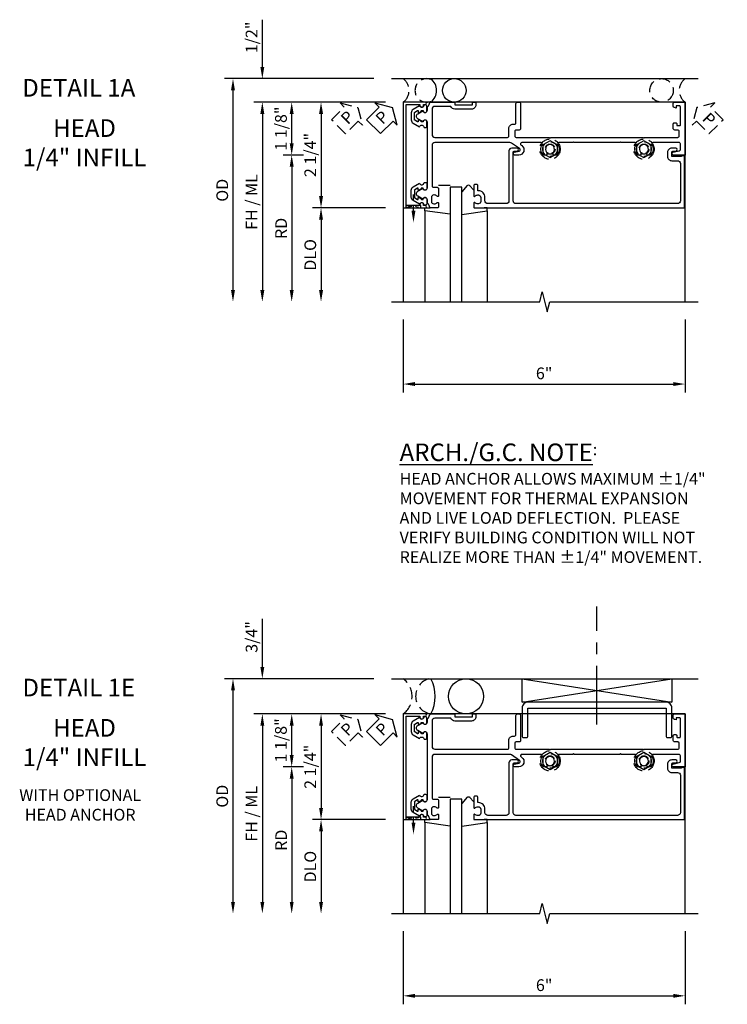
# Model space of a CAD drawing. Extents: x 0 to 167, y 0 to 107.
# Drawn here: x 30 to 46, y 83 to 104 of the extents above; entities that cross this region are included whole.
import ezdxf
from ezdxf.enums import TextEntityAlignment as Align

# ---------------------------------------------------------------- set-up
doc = ezdxf.new("R2010")
doc.units = 0
doc.header["$MEASUREMENT"] = 0
for name, pattern in [('CENTER', [2, 1.25, -0.25, 0.25, -0.25]), ('HIDDEN', [0.375, 0.25, -0.125]), ('HIDDEN2', [0.1875, 0.125, -0.0625])]:
    doc.linetypes.add(name, pattern=pattern)
doc.layers.get('0').update_dxf_attribs({"color": 4, "linetype": 'CONTINUOUS'})
for name, color, linetype in [('CENTER', 1, 'CENTER'), ('DIME', 2, 'CONTINUOUS'), ('EXTERIOR SEAL', 3, 'HIDDEN'), ('HIDDEN', 3, 'HIDDEN'), ('HIDDEN2', 3, 'HIDDEN2'), ('INTERIOR SEAL', 3, 'HIDDEN'), ('TEXT', 3, 'CONTINUOUS')]:
    doc.layers.add(name, color=color, linetype=linetype)
doc.styles.get("Standard").update_dxf_attribs({"font": 'arial.ttf'})
doc.dimstyles.new('EXT_ON-OFF', dxfattribs={"dimscale": 2, "dimtxt": 0.125, "dimasz": 0.125, "dimexe": 0.09, "dimexo": 0.1875, "dimgap": 0.05, "dimtad": 3, "dimdec": 5, "dimzin": 3, "dimdsep": 46, "dimlunit": 5, "dimtxsty": 'Standard', "dimcen": 0, "dimse2": 1, "dimazin": 0, "dimtfac": 1, "dimtdec": 5, "dimtofl": 0, "dimtmove": 0, "dimatfit": 0, "dimfxl": 1, "dimfrac": 2, "dimtolj": 1, "dimtzin": 3, "dimarcsym": 0})
doc.dimstyles.new('EXT_ON-ON', dxfattribs={"dimscale": 2, "dimtxt": 0.125, "dimasz": 0.125, "dimexe": 0.09, "dimexo": 0.1875, "dimgap": 0.05, "dimtad": 3, "dimdec": 5, "dimzin": 3, "dimdsep": 46, "dimlunit": 5, "dimtxsty": 'Standard', "dimcen": 0, "dimazin": 0, "dimtfac": 1, "dimtdec": 5, "dimtofl": 0, "dimtmove": 0, "dimatfit": 0, "dimfxl": 1, "dimfrac": 2, "dimtolj": 1, "dimtzin": 3, "dimarcsym": 0})

# ---------------------------------------------------------------- blocks, each defined once
blk = doc.blocks.new('*D23')
at = {"layer": 'DIME', "color": 0, "lineweight": -2, "transparency": 16777216}
for p, q in [((-1, -3.5), (-1, -5.055)), ((5, -3.5), (5, -5.055)), ((-0.75, -4.875), (4.75, -4.875))]:
    blk.add_line(p, q, dxfattribs=at)
at = {"layer": 'DIME', "color": 0, "transparency": 16777216}
for points in [[(-0.75, -4.833), (-0.75, -4.917), (-1, -4.875)], [(4.75, -4.833), (4.75, -4.917), (5, -4.875)]]:
    blk.add_solid(points, dxfattribs=at)
at = {"layer": 'DIME', "color": 0, "transparency": 16777216, "insert": (2, -4.647), "char_height": 0.25, "attachment_point": 5}
blk.add_mtext('\\A1;6"', dxfattribs=at)
blk = doc.blocks.new('B164012')
blk.add_lwpolyline([(0.5, -0.867, 0.669376), (0.526, -0.878, -0.199773), (0.589, -0.851), (0.6, -0.851, -0.414214), (0.65, -0.901), (0.65, -0.989, -0.414214), (0.6, -1.039), (0.589, -1.039, -0.199773), (0.526, -1.012, 0.669376), (0.5, -1.023), (0.5, -1.105, 0.414214), (0.52, -1.125), (4.99, -1.125), (4.99, -0.016), (4.928, -0.016), (4.928, -0.031), (4.718, -0.031), (4.718, 0.053, -0.414214), (4.749, 0.084), (4.803, 0.084, 1), (4.803, 0.146), (4.718, 0.146, 0.414214), (4.628, 0.056), (4.628, -0.031, 0.414214), (4.718, -0.121), (4.84, -0.121, -0.414214), (4.9, -0.181), (4.9, -0.975, -0.414214), (4.84, -1.035), (1.4, -1.035, -0.414214), (1.34, -0.975), (1.34, 0.054, -0.414214), (1.37, 0.084), (1.424, 0.084, 1), (1.424, 0.146), (1.31, 0.146, 0.414214), (1.25, 0.086), (1.25, -0.975, -0.414214), (1.19, -1.035), (0.8, -1.035, -0.414214), (0.74, -0.975), (0.74, -0.901, 0.414214), (0.6, -0.761), (0.59, -0.761), (0.59, -0.655, 0.414214), (0.56, -0.625), (0.53, -0.625, 0.414214), (0.5, -0.655)], format="xyb", close=True)
blk = doc.blocks.new('PSEAL1')
at = {"layer": 'TEXT', "color": 7}
for p, q in [((-0.575, 0.21), (-0.196, 0.21)), ((-0.575, 0.21), (-0.575, -0.21)), ((-0.196, 0.21), (-0.196, 0.338)), ((-0.196, 0.338), (0, 0)), ((-0.196, -0.338), (0, 0)), ((-0.575, -0.21), (-0.196, -0.21)), ((-0.196, -0.21), (-0.196, -0.338))]:
    blk.add_line(p, q, dxfattribs=at)
at = {"layer": 'TEXT', "color": 3}
blk.add_text('P', height=0.25, dxfattribs=at).set_placement((-0.413, -0.116))
blk = doc.blocks.new('B165301')
blk.add_lwpolyline([(-0.695, -0.944, 0.57735), (-0.68, -0.935), (-0.68, -0.91, -0.57735), (-0.665, -0.901), (-0.625, -0.924, -0.267949), (-0.62, -0.933), (-0.62, -0.935, 0.414214), (-0.61, -0.945), (-0.576, -0.945, -1), (-0.496, -0.945), (-0.496, -1.035, -0.414214), (-0.526, -1.065), (-0.556, -1.065, 0.84909), (-0.653, -1.049), (-0.79, -0.97, -0.267949), (-0.83, -0.901), (-0.83, -0.749, -0.267949), (-0.79, -0.68), (-0.653, -0.601, 0.84909), (-0.556, -0.585), (-0.526, -0.585, -0.414214), (-0.496, -0.615), (-0.496, -0.705, -1), (-0.576, -0.705), (-0.61, -0.705, 0.414214), (-0.62, -0.715), (-0.62, -0.717, -0.267949), (-0.625, -0.726), (-0.665, -0.749, -0.57735), (-0.68, -0.74), (-0.68, -0.715, 0.414214), (-0.69, -0.705), (-0.694, -0.705), (-0.755, -0.741, 0.267949), (-0.76, -0.749), (-0.76, -0.901, 0.267949), (-0.755, -0.909)], format="xyb", close=True)
blk = doc.blocks.new('B165100')
blk.add_lwpolyline([(0.771, -0.687), (0.711, -0.583, 0.84909), (0.695, -0.486), (-0.695, -0.486, 0.84909), (-0.711, -0.583), (-0.771, -0.687, -0.57735), (-0.879, -0.687), (-0.939, -0.583, 0.84909), (-0.955, -0.486), (-1.014, -0.486, -0.234531), (-1.03, -0.478, 0.223331), (-1.096, -0.444, -0.401801), (-1.125, -0.414), (-1.125, 0.1), (-1.065, 0.1), (-1.065, 0.475), (-1.125, 0.475), (-1.125, 0.545), (-1.065, 0.545, -0.414214), (-0.975, 0.455), (-0.975, 0.1, -0.317837), (-1.035, 0.015), (-1.035, -0.326, 0.414214), (-0.975, -0.386), (-0.435, -0.386, 0.414214), (-0.375, -0.326), (-0.375, 1.22, 0.414214), (-0.405, 1.25), (-0.565, 1.25, -0.414214), (-0.655, 1.34), (-0.655, 1.37, 0.414214), (-0.685, 1.4), (-1.095, 1.4, -0.414214), (-1.125, 1.43), (-1.125, 1.47, -0.414214), (-1.095, 1.5), (-0.56, 1.5, -0.414214), (-0.53, 1.47), (-0.53, 1.405, 0.414214), (-0.5, 1.375), (-0.405, 1.375, 0.414214), (-0.375, 1.405), (-0.375, 2.11), (-0.36, 2.125), (-0.375, 2.14), (-0.375, 4.11), (-0.36, 4.125), (-0.375, 4.14), (-0.375, 4.845, 0.414214), (-0.405, 4.875), (-0.5, 4.875, 0.414214), (-0.53, 4.845), (-0.53, 4.78, -0.414214), (-0.56, 4.75), (-0.665, 4.75, -0.414214), (-0.685, 4.77), (-0.685, 4.804, -0.414214), (-0.665, 4.824), (-0.635, 4.824, 0.414214), (-0.625, 4.834), (-0.625, 4.89, 0.414214), (-0.635, 4.9), (-1.03, 4.9, 0.414214), (-1.045, 4.885), (-1.045, 4.81), (-1, 4.81), (-1.01, 4.772, -0.339454), (-1.039, 4.75), (-1.105, 4.75, -0.414214), (-1.125, 4.77), (-1.125, 5), (0, 5), (0, 4.749, -0.890995), (-0.059, 4.742), (-0.091, 4.877, 0.348254), (-0.12, 4.9), (-0.235, 4.9, 0.414214), (-0.265, 4.87), (-0.265, 4.321, 0.573097), (-0.22, 4.295, -0.311159), (0, 4.275), (0, 4.197), (-0.043, 4.172, 3.732051), (-0.043, 4.077), (0, 4.053), (0, 3.975, -0.311159), (-0.22, 3.955, 0.573097), (-0.265, 3.929), (-0.265, 3.64), (-0.28, 3.625), (-0.265, 3.61), (-0.265, 2.64), (-0.28, 2.625), (-0.265, 2.61), (-0.265, 2.321, 0.573097), (-0.22, 2.295, -0.311159), (0, 2.275), (0, 2.197), (-0.043, 2.172, 3.732051), (-0.043, 2.077), (0, 2.053), (0, 1.975, -0.311159), (-0.22, 1.955, 0.573097), (-0.265, 1.929), (-0.265, 1.526, 0.73323), (-0.21, 1.508), (-0.2, 1.523, -0.73323), (0, 1.46), (0, 1.37, -0.902399), (-0.059, 1.364), (-0.081, 1.466, 0.657204), (-0.135, 1.477), (-0.254, 1.307, 0.153915), (-0.265, 1.271), (-0.265, -0.326, 0.414214), (-0.205, -0.386), (0.658, -0.386, 0.414214), (0.688, -0.356), (0.688, -0.28, -0.414214), (0.718, -0.25), (0.867, -0.25, -0.669376), (0.878, -0.276, 0.199773), (0.851, -0.339), (0.851, -0.35, 0.414214), (0.901, -0.4), (0.989, -0.4, 0.414214), (1.039, -0.35), (1.039, -0.339, 0.199773), (1.012, -0.276, -0.669376), (1.023, -0.25), (1.105, -0.25, -0.414214), (1.125, -0.27), (1.125, -0.414, -0.401801), (1.096, -0.444, 0.223331), (1.03, -0.478, -0.234531), (1.014, -0.486), (0.955, -0.486, 0.84909), (0.939, -0.583), (0.879, -0.687, -0.57735)], format="xyb", close=True)
blk = doc.blocks.new('B027850')
for p, q in [((-0.4, 0.317), (0.14, 0.24)), ((0.14, 0.24), (0.14, 0.18)), ((0.14, 0.18), (0.024, 0.18)), ((-0.15, -0.3), (-0.4, -0.3))]:
    blk.add_line(p, q)
blk = doc.blocks.new('B027851')
for p, q in [((-0.4, 0.319), (0.14, 0.24)), ((0.14, 0.24), (0.14, 0.18)), ((0.14, 0.18), (0.073, 0.18)), ((-0.289, -0.296), (-0.4, -0.164)), ((-0.15, -0.197), (-0.236, -0.296))]:
    blk.add_line(p, q)
blk.add_arc((-0.262, -0.274), 0.035, 220, 319.4311)
blk = doc.blocks.new('B165002')
blk.add_lwpolyline([(1.075, -0.94), (-1.075, -0.94), (-1.075, -0.646), (-1.055, -0.646, 1), (-1.055, -0.566), (-1.075, -0.566), (-1.075, -0.531, 1), (-1.125, -0.531), (-1.125, -1), (1.125, -1), (1.125, -0.531, 1), (1.075, -0.531), (1.075, -0.566), (1.055, -0.566, 1), (1.055, -0.646), (1.075, -0.646)], format="xyb", close=True)
blk = doc.blocks.new('B128509H')
blk.add_lwpolyline([(0.156, 0.09), (0, 0.18), (-0.156, 0.09), (-0.156, -0.09), (0, -0.18), (0.156, -0.09)], close=True)
for radius in [0.216, 0.156, 0.108]:
    blk.add_circle((0, 0), radius)
blk = doc.blocks.new('*D24')
at = {"layer": 'DIME', "color": 0, "lineweight": -2, "transparency": 16777216}
for p, q in [((-1.375, 1.125), (-3.555, 1.125)), ((-3.375, 0.25), (-3.375, 0.875)), ((-3.125, 0), (-3.555, 0))]:
    blk.add_line(p, q, dxfattribs=at)
at = {"layer": 'DIME', "color": 0, "transparency": 16777216}
for points in [[(-3.417, 0.875), (-3.333, 0.875), (-3.375, 1.125)], [(-3.417, 0.25), (-3.333, 0.25), (-3.375, 0)]]:
    blk.add_solid(points, dxfattribs=at)
at = {"layer": 'DIME', "color": 0, "transparency": 16777216, "insert": (-3.604, 0.562), "char_height": 0.25, "attachment_point": 5, "rotation": 90}
blk.add_mtext('\\A1;1 1/8"', dxfattribs=at)
blk = doc.blocks.new('*D25')
at = {"layer": 'DIME', "color": 0, "lineweight": -2, "transparency": 16777216}
for p, q in [((-4, 1.875), (-4, 2.88)), ((-1.625, 1.625), (-4.18, 1.625)), ((-1.375, 1.125), (-4.18, 1.125)), ((-4, 0.875), (-4, 0.625))]:
    blk.add_line(p, q, dxfattribs=at)
at = {"layer": 'DIME', "color": 0, "transparency": 16777216}
for points in [[(-4.042, 1.875), (-3.958, 1.875), (-4, 1.625)], [(-4.042, 0.875), (-3.958, 0.875), (-4, 1.125)]]:
    blk.add_solid(points, dxfattribs=at)
at = {"layer": 'DIME', "color": 0, "transparency": 16777216, "insert": (-4.229, 2.503), "char_height": 0.25, "attachment_point": 5, "rotation": 90}
blk.add_mtext('\\A1;1/2"', dxfattribs=at)
blk = doc.blocks.new('*D26')
at = {"layer": 'DIME', "color": 0, "lineweight": -2, "transparency": 16777216}
for p, q in [((-3.125, 0), (-3.555, 0)), ((-3.375, -0.25), (-3.375, -2.875))]:
    blk.add_line(p, q, dxfattribs=at)
at = {"layer": 'DIME', "color": 0, "transparency": 16777216}
for points in [[(-3.417, -0.25), (-3.333, -0.25), (-3.375, 0)], [(-3.417, -2.875), (-3.333, -2.875), (-3.375, -3.125)]]:
    blk.add_solid(points, dxfattribs=at)
at = {"layer": 'DIME', "color": 0, "transparency": 16777216, "insert": (-3.6, -1.562), "char_height": 0.25, "width": 0.64069, "attachment_point": 5, "rotation": 90}
blk.add_mtext('\\A1;RD', dxfattribs=at)
blk = doc.blocks.new('*D27')
at = {"layer": 'DIME', "color": 0, "lineweight": -2, "transparency": 16777216}
for p, q in [((-1.375, -1.125), (-2.93, -1.125)), ((-2.75, -1.375), (-2.75, -2.875))]:
    blk.add_line(p, q, dxfattribs=at)
at = {"layer": 'DIME', "color": 0, "transparency": 16777216}
for points in [[(-2.792, -1.375), (-2.708, -1.375), (-2.75, -1.125)], [(-2.792, -2.875), (-2.708, -2.875), (-2.75, -3.125)]]:
    blk.add_solid(points, dxfattribs=at)
at = {"layer": 'DIME', "color": 0, "transparency": 16777216, "insert": (-2.979, -2.125), "char_height": 0.25, "attachment_point": 5, "rotation": 90}
blk.add_mtext('\\A1;DLO', dxfattribs=at)
blk = doc.blocks.new('*D28')
at = {"layer": 'DIME', "color": 0, "lineweight": -2, "transparency": 16777216}
for p, q in [((-1.375, 1.125), (-4.18, 1.125)), ((-4, 0.875), (-4, -2.875))]:
    blk.add_line(p, q, dxfattribs=at)
at = {"layer": 'DIME', "color": 0, "transparency": 16777216}
for points in [[(-4.042, 0.875), (-3.958, 0.875), (-4, 1.125)], [(-4.042, -2.875), (-3.958, -2.875), (-4, -3.125)]]:
    blk.add_solid(points, dxfattribs=at)
at = {"layer": 'DIME', "color": 0, "transparency": 16777216, "insert": (-4.229, -1), "char_height": 0.25, "attachment_point": 5, "rotation": 90}
blk.add_mtext('\\A1;FH / ML', dxfattribs=at)
blk = doc.blocks.new('*D29')
at = {"layer": 'DIME', "color": 0, "lineweight": -2, "transparency": 16777216}
for p, q in [((-1.625, 1.625), (-4.805, 1.625)), ((-4.625, 1.375), (-4.625, -2.875))]:
    blk.add_line(p, q, dxfattribs=at)
at = {"layer": 'DIME', "color": 0, "transparency": 16777216}
for points in [[(-4.667, 1.375), (-4.583, 1.375), (-4.625, 1.625)], [(-4.667, -2.875), (-4.583, -2.875), (-4.625, -3.125)]]:
    blk.add_solid(points, dxfattribs=at)
at = {"layer": 'DIME', "color": 0, "transparency": 16777216, "insert": (-4.854, -0.75), "char_height": 0.25, "attachment_point": 5, "rotation": 90}
blk.add_mtext('\\A1;OD', dxfattribs=at)
blk = doc.blocks.new('*D30')
at = {"layer": 'DIME', "color": 0, "lineweight": -2, "transparency": 16777216}
for p, q in [((-1.375, 1.125), (-2.93, 1.125)), ((-2.75, 0.875), (-2.75, -0.875)), ((-1.375, -1.125), (-2.93, -1.125))]:
    blk.add_line(p, q, dxfattribs=at)
at = {"layer": 'DIME', "color": 0, "transparency": 16777216}
for points in [[(-2.792, 0.875), (-2.708, 0.875), (-2.75, 1.125)], [(-2.792, -0.875), (-2.708, -0.875), (-2.75, -1.125)]]:
    blk.add_solid(points, dxfattribs=at)
at = {"layer": 'DIME', "color": 0, "transparency": 16777216, "insert": (-2.979, 0), "char_height": 0.25, "attachment_point": 5, "rotation": 90}
blk.add_mtext('\\A1;2 1/4"', dxfattribs=at)
blk = doc.blocks.new('PSEAL2')
at = {"layer": 'HIDDEN'}
blk.add_lwpolyline([(0.196, -0.21), (0.575, -0.21), (0.575, 0.21), (0.196, 0.21), (0.196, 0.338), (0, 0), (0.196, -0.338)], close=True, dxfattribs=at)
at = {"layer": 'TEXT', "color": 3}
blk.add_text('P', height=0.25, dxfattribs=at).set_placement((0.247, -0.116))
blk = doc.blocks.new('*D40')
at = {"layer": 'DIME', "color": 0, "lineweight": -2, "transparency": 16777216}
for p, q in [((-4, 2.125), (-4, 3.153)), ((-1.625, 1.875), (-4.18, 1.875)), ((-1.375, 1.125), (-4.18, 1.125)), ((-4, 0.875), (-4, 0.625))]:
    blk.add_line(p, q, dxfattribs=at)
at = {"layer": 'DIME', "color": 0, "transparency": 16777216}
for points in [[(-4.042, 2.125), (-3.958, 2.125), (-4, 1.875)], [(-4.042, 0.875), (-3.958, 0.875), (-4, 1.125)]]:
    blk.add_solid(points, dxfattribs=at)
at = {"layer": 'DIME', "color": 0, "transparency": 16777216, "insert": (-4.229, 2.764), "char_height": 0.25, "attachment_point": 5, "rotation": 90}
blk.add_mtext('\\A1;3/4"', dxfattribs=at)
blk = doc.blocks.new('*D41')
at = {"layer": 'DIME', "color": 0, "lineweight": -2, "transparency": 16777216}
for p, q in [((-1.625, 1.875), (-4.805, 1.875)), ((-4.625, 1.625), (-4.625, -2.875))]:
    blk.add_line(p, q, dxfattribs=at)
at = {"layer": 'DIME', "color": 0, "transparency": 16777216}
for points in [[(-4.667, 1.625), (-4.583, 1.625), (-4.625, 1.875)], [(-4.667, -2.875), (-4.583, -2.875), (-4.625, -3.125)]]:
    blk.add_solid(points, dxfattribs=at)
at = {"layer": 'DIME', "color": 0, "transparency": 16777216, "insert": (-4.854, -0.625), "char_height": 0.25, "attachment_point": 5, "rotation": 90}
blk.add_mtext('\\A1;OD', dxfattribs=at)
blk = doc.blocks.new('B165105')
blk.add_lwpolyline([(-1.375, 1.655, 0.414214), (-1.25, 1.53), (-0.655, 1.53, 0.414214), (-0.625, 1.56), (-0.625, 1.625, 0.414214), (-0.655, 1.655), (-1.25, 1.655), (-1.25, 4.595), (-0.655, 4.595, 0.414214), (-0.625, 4.625), (-0.625, 4.69, 0.414214), (-0.655, 4.72), (-1.25, 4.72, 0.414214), (-1.375, 4.595)], format="xyb", close=True)
blk = doc.blocks.new('B165445')
blk.add_blockref('B165105', (0, 0))
blk = doc.blocks.new('*D42')
at = {"layer": 'DIME', "color": 0, "lineweight": -2, "transparency": 16777216}
for p, q in [((38.601, 84.368), (38.601, 82.813)), ((44.601, 84.368), (44.601, 82.813)), ((38.851, 82.993), (44.351, 82.993))]:
    blk.add_line(p, q, dxfattribs=at)
at = {"layer": 'DIME', "color": 0, "transparency": 16777216}
for points in [[(38.851, 83.034), (38.851, 82.951), (38.601, 82.993)], [(44.351, 83.034), (44.351, 82.951), (44.601, 82.993)]]:
    blk.add_solid(points, dxfattribs=at)
at = {"layer": 'DIME', "color": 0, "transparency": 16777216, "insert": (41.601, 83.22), "char_height": 0.25, "attachment_point": 5}
blk.add_mtext('\\A1;6"', dxfattribs=at)
blk = doc.blocks.new('*D43')
at = {"layer": 'DIME', "color": 0, "lineweight": -2, "transparency": 16777216}
for p, q in [((38.226, 88.993), (36.046, 88.993)), ((36.226, 88.118), (36.226, 88.743)), ((36.476, 87.868), (36.046, 87.868))]:
    blk.add_line(p, q, dxfattribs=at)
at = {"layer": 'DIME', "color": 0, "transparency": 16777216}
for points in [[(36.184, 88.743), (36.267, 88.743), (36.226, 88.993)], [(36.184, 88.118), (36.267, 88.118), (36.226, 87.868)]]:
    blk.add_solid(points, dxfattribs=at)
at = {"layer": 'DIME', "color": 0, "transparency": 16777216, "insert": (35.996, 88.43), "char_height": 0.25, "attachment_point": 5, "rotation": 90}
blk.add_mtext('\\A1;1 1/8"', dxfattribs=at)
blk = doc.blocks.new('*D44')
at = {"layer": 'DIME', "color": 0, "lineweight": -2, "transparency": 16777216}
for p, q in [((36.476, 87.868), (36.046, 87.868)), ((36.226, 87.618), (36.226, 84.993))]:
    blk.add_line(p, q, dxfattribs=at)
at = {"layer": 'DIME', "color": 0, "transparency": 16777216}
for points in [[(36.184, 87.618), (36.267, 87.618), (36.226, 87.868)], [(36.184, 84.993), (36.267, 84.993), (36.226, 84.743)]]:
    blk.add_solid(points, dxfattribs=at)
at = {"layer": 'DIME', "color": 0, "transparency": 16777216, "insert": (36.001, 86.305), "char_height": 0.25, "width": 0.64069, "attachment_point": 5, "rotation": 90}
blk.add_mtext('\\A1;RD', dxfattribs=at)
blk = doc.blocks.new('*D45')
at = {"layer": 'DIME', "color": 0, "lineweight": -2, "transparency": 16777216}
for p, q in [((38.226, 86.743), (36.671, 86.743)), ((36.851, 86.493), (36.851, 84.993))]:
    blk.add_line(p, q, dxfattribs=at)
at = {"layer": 'DIME', "color": 0, "transparency": 16777216}
for points in [[(36.809, 86.493), (36.892, 86.493), (36.851, 86.743)], [(36.809, 84.993), (36.892, 84.993), (36.851, 84.743)]]:
    blk.add_solid(points, dxfattribs=at)
at = {"layer": 'DIME', "color": 0, "transparency": 16777216, "insert": (36.621, 85.743), "char_height": 0.25, "attachment_point": 5, "rotation": 90}
blk.add_mtext('\\A1;DLO', dxfattribs=at)
blk = doc.blocks.new('*D46')
at = {"layer": 'DIME', "color": 0, "lineweight": -2, "transparency": 16777216}
for p, q in [((38.226, 88.993), (35.421, 88.993)), ((35.601, 88.743), (35.601, 84.993))]:
    blk.add_line(p, q, dxfattribs=at)
at = {"layer": 'DIME', "color": 0, "transparency": 16777216}
for points in [[(35.559, 88.743), (35.642, 88.743), (35.601, 88.993)], [(35.559, 84.993), (35.642, 84.993), (35.601, 84.743)]]:
    blk.add_solid(points, dxfattribs=at)
at = {"layer": 'DIME', "color": 0, "transparency": 16777216, "insert": (35.371, 86.868), "char_height": 0.25, "attachment_point": 5, "rotation": 90}
blk.add_mtext('\\A1;FH / ML', dxfattribs=at)
blk = doc.blocks.new('*D47')
at = {"layer": 'DIME', "color": 0, "lineweight": -2, "transparency": 16777216}
for p, q in [((38.226, 88.993), (36.671, 88.993)), ((36.851, 88.743), (36.851, 86.993)), ((38.226, 86.743), (36.671, 86.743))]:
    blk.add_line(p, q, dxfattribs=at)
at = {"layer": 'DIME', "color": 0, "transparency": 16777216}
for points in [[(36.809, 88.743), (36.892, 88.743), (36.851, 88.993)], [(36.809, 86.993), (36.892, 86.993), (36.851, 86.743)]]:
    blk.add_solid(points, dxfattribs=at)
at = {"layer": 'DIME', "color": 0, "transparency": 16777216, "insert": (36.621, 87.868), "char_height": 0.25, "attachment_point": 5, "rotation": 90}
blk.add_mtext('\\A1;2 1/4"', dxfattribs=at)
blk = doc.blocks.new('S165HH220')
for p, q in [((-1.25, 1.625), (5.276188, 1.625)), ((5, 1.125), (-1, 1.125)), ((-1, 1.125), (-1, -3.125)), ((5, -3.125), (5, 1.125)), ((0.25, -0.6875), (0, -0.6875)), ((0, -0.6875), (0, -3.125)), ((0.25, -3.125), (0.25, -0.6875)), ((-0.539755, -1.185386), (-0.539755, -3.125)), ((0.789755, -1.185386), (0.789755, -3.125))]:
    blk.add_line(p, q)
blk.add_lwpolyline([(-1.25, -3.125), (1.90625, -3.125), (1.959319, -2.912785), (2.06687, -3.3372), (2.119938, -3.124984), (5.276188, -3.124984)])
blk.add_circle((0.086394, 1.375), 0.25)
blk.add_arc((-0.601106, 1.375), 0.3125, 306.8698976, 53.1301024)
at = {"layer": 'EXTERIOR SEAL'}
blk.add_lwpolyline([(-1.868546, 0.631762), (-1.958562, 0.721778), (-2.226579, 0.453761), (-2.524024, 0.751206), (-2.256007, 1.019223), (-2.346023, 1.109239), (-1.968385, 1.009399)], close=True, dxfattribs=at)
for centre, radius, start, end in [((-1.187522, 1.375), 0.3125, 306.8698976, 53.1301024), ((-0.500022, 1.375), 0.25, 60.4347283, 299.5652624)]:
    blk.add_arc(centre, radius, start, end, dxfattribs=at)
at = {"layer": 'HIDDEN2'}
blk.add_line((-0.782, -1.1875), (-0.782, -0.7375), dxfattribs=at)
blk.add_lwpolyline([(-0.93825, -1.125), (-0.93825, -1.075), (-0.62575, -1.125), (-0.62575, -1.075), (-0.93825, -1.125)], dxfattribs=at)
at = {"layer": 'INTERIOR SEAL'}
blk.add_circle((4.5, 1.375), 0.25, dxfattribs=at)
blk.add_arc((5.1875, 1.375), 0.3125, 126.8698976, 233.1301024, dxfattribs=at)
at = {"layer": 'TEXT'}
blk.add_solid([(-0.740333, -1.1875), (-0.823667, -1.1875), (-0.782, -1.4375)], dxfattribs=at)
for name, p, rotation in [('PSEAL1', (-1.227592, 1.009399), 45), ('B165002', (0, 0), 270), ('B165100', (0, 0), 270), ('B027850', (-0.4, -0.945), 180)]:
    blk.add_blockref(name, p, dxfattribs=dict(rotation=rotation))
at = {"xscale": -1, "rotation": 180}
for name, p in [('B165301', (0, 0)), ('B027851', (0.65, -0.945))]:
    blk.add_blockref(name, p, dxfattribs=at)
for name in ['B164012', 'B165301']:
    blk.add_blockref(name, (0, 0))
at = {"layer": 'HIDDEN'}
for p in [(2.125, 0.125), (4.125, 0.125)]:
    blk.add_blockref('B128509H', p, dxfattribs=at)
at = {"layer": 'INTERIOR SEAL', "linetype": 'Continuous', "rotation": 315.0000000000002}
blk.add_blockref('PSEAL2', (5.254291, 1.009399), dxfattribs=at)
at = {"layer": 'EXTERIOR SEAL', "color": 3}
blk.add_text('P', height=0.249961, rotation=45, dxfattribs=at).set_placement((-2.178957, 0.635247))
at = {"layer": 'DIME'}
for base, p1, p2, picture, middle in [((-4, 1.625), (-1, 1.125), (-1.25, 1.625), '*D25', (-4, 2.502541)), ((-3.375, 1.125), (-2.75, 0), (-1, 1.125), '*D24', (-3.375, 0.5625))]:
    dim = blk.add_linear_dim(base=base, p1=p1, p2=p2, angle=90, dimstyle='EXT_ON-ON', override={"dimpost": '"'}, dxfattribs=at)
    dim.commit()
    dim.dimension.update_dxf_attribs({"geometry": picture, "text_midpoint": middle, "dimtype": 160})
for base, p1, text, picture, middle in [((-4.625, -3.125), (-1.25, 1.625), 'OD', '*D29', (-4.854349, -0.75)), ((-4, -3.125), (-1, 1.125), 'FH / ML', '*D28', (-4.229263, -1)), ((-3.375, -3.125), (-2.75, 0), 'RD', '*D26', (-3.6, -1.5625)), ((-2.75, -3.125), (-1, -1.125), 'DLO', '*D27', (-2.979349, -2.125))]:
    dim = blk.add_linear_dim(base=base, p1=p1, p2=(-1.25, -3.125), angle=90, text=text, dimstyle='EXT_ON-OFF', override={"dimpost": '"'}, dxfattribs=at)
    dim.commit()
    dim.dimension.update_dxf_attribs({"geometry": picture, "text_midpoint": middle})
dim = blk.add_linear_dim(base=(-2.75, -1.125), p1=(-1, 1.125), p2=(-1, -1.125), angle=90, dimstyle='EXT_ON-ON', override={"dimpost": '"'}, dxfattribs=at)
dim.commit()
dim.dimension.update_dxf_attribs({"geometry": '*D30', "text_midpoint": (-2.979263, 0)})
dim = blk.add_linear_dim(base=(5, -4.875), p1=(-1, -3.125), p2=(5, -3.125), dimstyle='EXT_ON-ON', override={"dimpost": '"'}, dxfattribs=at)
dim.commit()
dim.dimension.update_dxf_attribs({"geometry": '*D23', "text_midpoint": (2, -4.647357)})
blk = doc.blocks.new('S165MD252')
for p, q in [((-1.25, 1.875), (5.276188, 1.875)), ((1.53, 1.875), (4.72, 1.375)), ((1.53, 1.375), (4.72, 1.875))]:
    blk.add_line(p, q)
blk.add_lwpolyline([(1.53, 1.375), (1.53, 1.875), (4.72, 1.875), (4.72, 1.375)], close=True)
at = {"layer": 'CENTER'}
blk.add_line((3.125, 0.896968), (3.125, 3.41438), dxfattribs=at)
at = {"rotation": 270}
blk.add_blockref('B165445', (0, 0), dxfattribs=at)
at = {"layer": 'TEXT', "insert": (-1.076867, 6.881254), "char_height": 0.25, "width": 6.73282624, "attachment_point": 1}
blk.add_mtext('{\\H1.5x;\\LARCH./G.C. NOTE}:\\PHEAD ANCHOR ALLOWS MAXIMUM %%P1/4" MOVEMENT FOR THERMAL EXPANSION AND LIVE LOAD DEFLECTION.  PLEASE VERIFY BUILDING CONDITION WILL NOT REALIZE MORE THAN %%P1/4" MOVEMENT.', dxfattribs=at)
at = {"layer": 'DIME'}
dim = blk.add_linear_dim(base=(-4, 1.875), p1=(-1, 1.125), p2=(-1.25, 1.875), angle=90, dimstyle='EXT_ON-ON', override={"dimpost": '"'}, dxfattribs=at)
dim.commit()
dim.dimension.update_dxf_attribs({"geometry": '*D40', "text_midpoint": (-4.229349, 2.764222)})
dim = blk.add_linear_dim(base=(-4.625, -3.125), p1=(-1.25, 1.875), p2=(-1.25, -3.125), angle=90, text='OD', dimstyle='EXT_ON-OFF', override={"dimpost": '"'}, dxfattribs=at)
dim.commit()
dim.dimension.update_dxf_attribs({"geometry": '*D41', "text_midpoint": (-4.854349, -0.625)})

msp = doc.modelspace()

# ---------------------------------------------------------------- linework, layer by layer
for p, q in [((44.600502, 88.992597), (38.600502, 88.992597)), ((38.600502, 88.992597), (38.600502, 84.742597)), ((44.600502, 84.742597), (44.600502, 88.992597)), ((39.850502, 87.180097), (39.600502, 87.180097)), ((39.600502, 87.180097), (39.600502, 84.742597)), ((39.850502, 84.742597), (39.850502, 87.180097)), ((39.060747, 86.682212), (39.060747, 84.742597)), ((40.390257, 86.682212), (40.390257, 84.742597))]:
    msp.add_line(p, q)
msp.add_lwpolyline([(38.350502, 84.742597), (41.506752, 84.742597), (41.55982, 84.954813), (41.667372, 84.530398), (41.72044, 84.742613), (44.87669, 84.742613)])
msp.add_circle((39.936895, 89.367597), 0.375)
msp.add_arc((38.472647, 89.367597), 0.806707, 332.2992992, 27.7007008)
at = {"layer": 'EXTERIOR SEAL'}
msp.add_lwpolyline([(37.731956, 88.499359), (37.64194, 88.589375), (37.373923, 88.321359), (37.076478, 88.618803), (37.344495, 88.88682), (37.254479, 88.976836), (37.632117, 88.876997)], close=True, dxfattribs=at)
at = {"layer": 'HIDDEN'}
for centre, radius, start, end in [((38.319252, 89.367597), 0.46875, 306.8698976, 53.1301024), ((39.245324, 89.372248), 0.380853, 104.8825581, 256.5122572)]:
    msp.add_arc(centre, radius, start, end, dxfattribs=at)
at = {"layer": 'HIDDEN2'}
msp.add_line((38.818502, 86.680097), (38.818502, 87.130097), dxfattribs=at)
msp.add_lwpolyline([(38.662252, 86.742597), (38.662252, 86.792597), (38.974752, 86.742597), (38.974752, 86.792597), (38.662252, 86.742597)], dxfattribs=at)
at = {"layer": 'TEXT'}
msp.add_solid([(38.860169, 86.680097), (38.776835, 86.680097), (38.818502, 86.430097)], dxfattribs=at)

# ---------------------------------------------------------------- block references
for name, p in [('S165HH220', (39.600502, 100.889363)), ('S165MD252', (39.600502, 87.867597)), ('B164012', (39.600502, 87.867597)), ('B165301', (39.600502, 87.867597))]:
    msp.add_blockref(name, p)
for name, p, rotation in [('PSEAL1', (38.37291, 88.876997), 45), ('B165002', (39.600502, 87.867597), 270), ('B165100', (39.600502, 87.867597), 270), ('B027850', (39.200502, 86.922597), 180)]:
    msp.add_blockref(name, p, dxfattribs=dict(rotation=rotation))
at = {"xscale": -1, "rotation": 180}
for name, p in [('B165301', (39.600502, 87.867597)), ('B027851', (40.250502, 86.922597))]:
    msp.add_blockref(name, p, dxfattribs=at)
at = {"layer": 'HIDDEN'}
for p in [(41.725502, 87.992597), (43.725502, 87.992597)]:
    msp.add_blockref('B128509H', p, dxfattribs=at)

# ---------------------------------------------------------------- texts
at = {"color": 2, "linetype": 'Continuous'}
for s, p in [('DETAIL 1A', (31.692164, 102.13218)), ('DETAIL 1E', (31.692164, 89.366983))]:
    msp.add_text(s, height=0.375, dxfattribs=at).set_placement(p, align=Align.CENTER)
at = {"color": 7, "attachment_point": 2}
for s, insert, char_height, width in [('HEAD\\P1/4" INFILL', (31.815103, 101.649714), 0.375, 7.34375), ('HEAD\\P1/4" INFILL', (31.815103, 88.884517), 0.375, 7.34375), ('WITH OPTIONAL\\PHEAD ANCHOR', (31.722205, 87.390021), 0.25, 5.15625)]:
    msp.add_mtext(s, dxfattribs=dict(at, insert=insert, char_height=char_height, width=width))
at = {"layer": 'EXTERIOR SEAL', "color": 3}
msp.add_text('P', height=0.249961, rotation=45, dxfattribs=at).set_placement((37.421545, 88.502844))

# ---------------------------------------------------------------- dimensions: what is measured, and where the dimension line sits
at = {"layer": 'DIME'}
for base, p1, text, picture, middle in [((35.600502, 84.742597), (38.600502, 88.992597), 'FH / ML', '*D46', (35.371239, 86.867597)), ((36.225502, 84.742597), (36.850502, 87.867597), 'RD', '*D44', (36.000502, 86.305097)), ((36.850502, 84.742597), (38.600502, 86.742597), 'DLO', '*D45', (36.621153, 85.742597))]:
    dim = msp.add_linear_dim(base=base, p1=p1, p2=(38.350502, 84.742597), angle=90, text=text, dimstyle='EXT_ON-OFF', override={"dimpost": '"'}, dxfattribs=at)
    dim.commit()
    dim.dimension.update_dxf_attribs({"geometry": picture, "text_midpoint": middle})
dim = msp.add_linear_dim(base=(36.225502, 88.992597), p1=(36.850502, 87.867597), p2=(38.600502, 88.992597), angle=90, dimstyle='EXT_ON-ON', override={"dimpost": '"'}, dxfattribs=at)
dim.commit()
dim.dimension.update_dxf_attribs({"geometry": '*D43', "text_midpoint": (36.225502, 88.430097), "dimtype": 160})
dim = msp.add_linear_dim(base=(36.850502, 86.742597), p1=(38.600502, 88.992597), p2=(38.600502, 86.742597), angle=90, dimstyle='EXT_ON-ON', override={"dimpost": '"'}, dxfattribs=at)
dim.commit()
dim.dimension.update_dxf_attribs({"geometry": '*D47', "text_midpoint": (36.621239, 87.867597)})
dim = msp.add_linear_dim(base=(44.600502, 82.992597), p1=(38.600502, 84.742597), p2=(44.600502, 84.742597), dimstyle='EXT_ON-ON', override={"dimpost": '"'}, dxfattribs=at)
dim.commit()
dim.dimension.update_dxf_attribs({"geometry": '*D42', "text_midpoint": (41.600502, 83.220241)})

doc.saveas('drawing.dxf')
